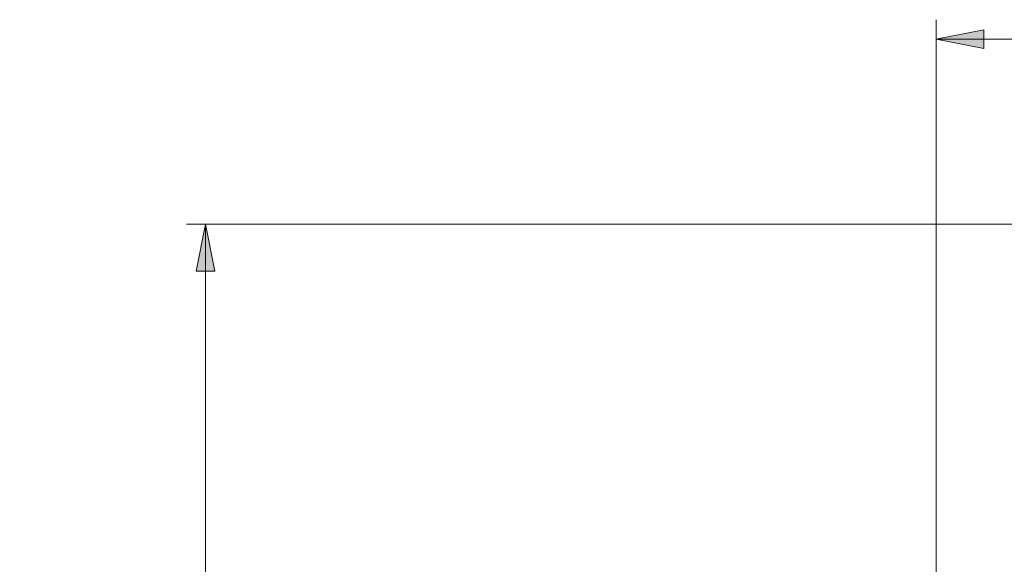
# Model space of a CAD drawing. Units: millimetres. Extents: x 26 to 271, y -188 to -22.
# Drawn here: x 134 to 160, y -38 to -24 of the extents above; entities that cross this region are included whole.
import ezdxf

# ---------------------------------------------------------------- set-up
doc = ezdxf.new("R2010")
doc.units = ezdxf.units.MM
doc.header["$MEASUREMENT"] = 0
doc.layers.add('Capa 1', color=7, linetype='Continuous', lineweight=0)

msp = doc.modelspace()

# ---------------------------------------------------------------- hatches: boundary and pattern name
at = {"layer": 'Capa 1', "true_color": 0x010101, "transparency": 33554687}
h = msp.add_hatch(color=18, dxfattribs=at)
h.dxf.hatch_style = 2
edge = h.paths.add_edge_path()
edge.add_spline(control_points=[(158.537, -24.099), (158.537, -24.099), (159.789, -23.852), (159.789, -23.852), (159.789, -23.852), (159.789, -24.346), (159.789, -24.346)], knot_values=[0, 0, 0, 0, 1, 1, 1, 2, 2, 2, 2], degree=3, periodic=0)
edge.add_line((159.789, -24.346), (158.537, -24.099))
edge = h.paths.add_edge_path()
edge.add_spline(control_points=[(209.108, -24.099), (209.108, -24.099), (207.855, -24.346), (207.855, -24.346), (207.855, -24.346), (207.855, -23.852), (207.855, -23.852)], knot_values=[0, 0, 0, 0, 1, 1, 1, 2, 2, 2, 2], degree=3, periodic=0)
edge.add_line((207.855, -23.852), (209.108, -24.099))
edge = h.paths.add_edge_path()
edge.add_spline(control_points=[(26.702, -79.36), (26.702, -79.36), (27.955, -79.113), (27.955, -79.113), (27.955, -79.113), (27.955, -79.607), (27.955, -79.607)], knot_values=[0, 0, 0, 0, 1, 1, 1, 2, 2, 2, 2], degree=3, periodic=0)
edge.add_line((27.955, -79.607), (26.702, -79.36))
edge = h.paths.add_edge_path()
edge.add_spline(control_points=[(109.2, -79.36), (109.2, -79.36), (107.947, -79.607), (107.947, -79.607), (107.947, -79.607), (107.947, -79.113), (107.947, -79.113)], knot_values=[0, 0, 0, 0, 1, 1, 1, 2, 2, 2, 2], degree=3, periodic=0)
edge.add_line((107.947, -79.113), (109.2, -79.36))
h = msp.add_hatch(color=18, dxfattribs=at)
h.dxf.hatch_style = 2
edge = h.paths.add_edge_path()
edge.add_spline(control_points=[(139.363, -55.197), (139.363, -55.197), (139.117, -53.944), (139.117, -53.944), (139.117, -53.944), (139.61, -53.944), (139.61, -53.944)], knot_values=[0, 0, 0, 0, 1, 1, 1, 2, 2, 2, 2], degree=3, periodic=0)
edge.add_line((139.61, -53.944), (139.363, -55.197))
edge = h.paths.add_edge_path()
edge.add_spline(control_points=[(139.363, -28.95), (139.363, -28.95), (139.61, -30.185), (139.61, -30.185), (139.61, -30.185), (139.117, -30.185), (139.117, -30.185)], knot_values=[0, 0, 0, 0, 1, 1, 1, 2, 2, 2, 2], degree=3, periodic=0)
edge.add_line((139.117, -30.185), (139.363, -28.95))

# ---------------------------------------------------------------- linework, layer by layer
at = {"layer": 'Capa 1', "color": 18, "lineweight": 9, "true_color": 0x010101}
for points in [[(158.537, -28.95), (158.537, -28.95), (158.537, -23.588), (158.537, -23.588)], [(158.537, -24.099), (158.537, -24.099), (209.108, -24.099), (209.108, -24.099)], [(158.537, -28.95), (158.537, -28.95), (138.87, -28.95), (138.87, -28.95)], [(139.363, -55.197), (139.363, -55.197), (139.363, -28.95), (139.363, -28.95)], [(165.099, -28.95), (165.099, -28.95), (158.537, -28.95), (158.537, -28.95)]]:
    msp.add_open_spline(points, degree=3, dxfattribs=at)
for points, knots in [([(158.537, -24.099), (158.537, -24.099), (159.789, -23.852), (159.789, -23.852), (159.789, -23.852), (159.789, -24.346), (159.789, -24.346), (159.789, -24.346), (158.537, -24.099), (158.537, -24.099)], [0, 0, 0, 0, 1, 1, 1, 2, 2, 2, 3, 3, 3, 3]), ([(139.363, -28.95), (139.363, -28.95), (139.61, -30.185), (139.61, -30.185), (139.61, -30.185), (139.117, -30.185), (139.117, -30.185), (139.117, -30.185), (139.363, -28.95), (139.363, -28.95)], [0, 0, 0, 0, 1, 1, 1, 2, 2, 2, 3, 3, 3, 3]), ([(158.537, -55.197), (158.537, -55.197), (158.537, -55.179), (158.537, -55.179), (158.537, -55.179), (158.537, -55.038), (158.537, -55.038), (158.537, -55.038), (158.537, -54.773), (158.537, -54.773), (158.537, -54.773), (158.537, -54.368), (158.537, -54.368), (158.537, -54.368), (158.537, -53.856), (158.537, -53.856), (158.537, -53.856), (158.537, -53.204), (158.537, -53.204), (158.537, -53.204), (158.537, -52.445), (158.537, -52.445), (158.537, -52.445), (158.537, -51.581), (158.537, -51.581), (158.537, -51.581), (158.537, -50.611), (158.537, -50.611), (158.537, -50.611), (158.537, -49.57), (158.537, -49.57), (158.537, -49.57), (158.537, -48.441), (158.537, -48.441), (158.537, -48.441), (158.537, -47.242), (158.537, -47.242), (158.537, -47.242), (158.537, -45.989), (158.537, -45.989), (158.537, -45.989), (158.537, -44.702), (158.537, -44.702), (158.537, -44.702), (158.537, -43.396), (158.537, -43.396), (158.537, -43.396), (158.537, -42.073), (158.537, -42.073), (158.537, -42.073), (158.537, -40.733), (158.537, -40.733), (158.537, -40.733), (158.537, -39.428), (158.537, -39.428), (158.537, -39.428), (158.537, -38.14), (158.537, -38.14), (158.537, -38.14), (158.537, -36.888), (158.537, -36.888), (158.537, -36.888), (158.537, -35.706), (158.537, -35.706), (158.537, -35.706), (158.537, -34.577), (158.537, -34.577), (158.537, -34.577), (158.537, -33.519), (158.537, -33.519), (158.537, -33.519), (158.537, -32.548), (158.537, -32.548), (158.537, -32.548), (158.537, -31.684), (158.537, -31.684), (158.537, -31.684), (158.537, -30.926), (158.537, -30.926), (158.537, -30.926), (158.537, -30.291), (158.537, -30.291), (158.537, -30.291), (158.537, -29.762), (158.537, -29.762), (158.537, -29.762), (158.537, -29.356), (158.537, -29.356), (158.537, -29.356), (158.537, -29.091), (158.537, -29.091), (158.537, -29.091), (158.537, -28.95), (158.537, -28.95)], [0, 0, 0, 0, 1, 1, 1, 2, 2, 2, 3, 3, 3, 4, 4, 4, 5, 5, 5, 6, 6, 6, 7, 7, 7, 8, 8, 8, 9, 9, 9, 10, 10, 10, 11, 11, 11, 12, 12, 12, 13, 13, 13, 14, 14, 14, 15, 15, 15, 16, 16, 16, 17, 17, 17, 18, 18, 18, 19, 19, 19, 20, 20, 20, 21, 21, 21, 22, 22, 22, 23, 23, 23, 24, 24, 24, 25, 25, 25, 26, 26, 26, 27, 27, 27, 28, 28, 28, 29, 29, 29, 30, 30, 30, 31, 31, 31, 31])]:
    msp.add_open_spline(points, degree=3, knots=knots, dxfattribs=at)
at = {"layer": 'Capa 1'}
for points in [[(158.537, -24.099), (158.537, -24.099), (159.789, -23.852), (159.789, -23.852), (159.789, -23.852), (159.789, -24.346), (159.789, -24.346)], [(139.363, -28.95), (139.363, -28.95), (139.61, -30.185), (139.61, -30.185), (139.61, -30.185), (139.117, -30.185), (139.117, -30.185)]]:
    msp.add_open_spline(points, degree=3, knots=[0, 0, 0, 0, 1, 1, 1, 2, 2, 2, 2], dxfattribs=at)

doc.saveas('drawing.dxf')
